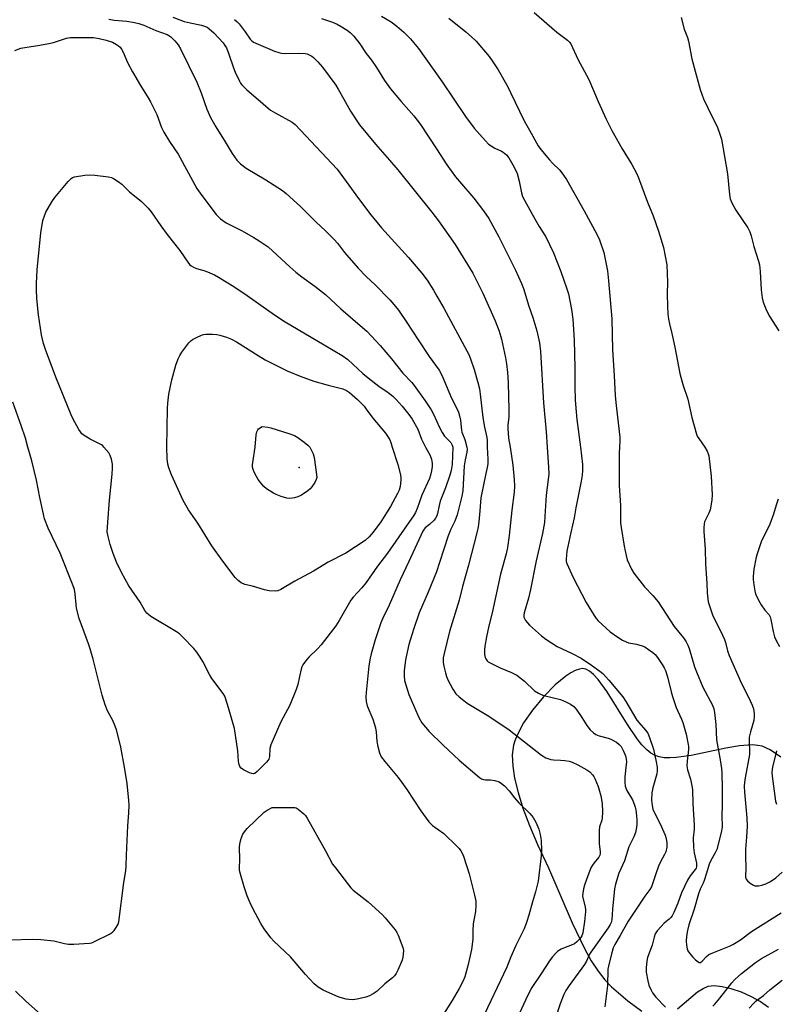
# Model space of a CAD drawing. Units: inches. Extents: x 1159771 to 1165771, y 533460 to 537461.
# Drawn here: x 1161982 to 1162270, y 536788 to 537162 of the extents above; entities that cross this region are included whole.
import ezdxf

# ---------------------------------------------------------------- set-up
doc = ezdxf.new("R2010")
doc.units = ezdxf.units.IN
doc.header["$MEASUREMENT"] = 0
for name, color, linetype in [('ELEV-Spot Elevation', 7, 'Continuous'), ('NTRL-Pasture Land', 2, 'Continuous'), ('Undefined', 1, 'Continuous')]:
    doc.layers.add(name, color=color, linetype=linetype)

msp = doc.modelspace()

# ---------------------------------------------------------------- linework, layer by layer
at = {"layer": 'ELEV-Spot Elevation'}
msp.add_point((1162088.42, 536992.27, 250.02), dxfattribs=at)
at = {"layer": 'NTRL-Pasture Land'}
for points in [[(1162271.6, 536882.03, 0), (1162267.64, 536884.81, 0), (1162264.52, 536886.24, 0), (1162262.92, 536886.58, 0), (1162260.88, 536886.74, 0), (1162255.91, 536886.41, 0), (1162250.67, 536885.51, 0), (1162237.56, 536882.73, 0), (1162231.77, 536881.9, 0), (1162229.42, 536881.79, 0), (1162227.26, 536881.87, 0), (1162225.31, 536882.19, 0), (1162223.81, 536882.7, 0), (1162222.24, 536883.59, 0), (1162220.67, 536884.88, 0), (1162218.82, 536886.81, 0), (1162216.97, 536889.11, 0), (1162213.27, 536894.5, 0), (1162205.52, 536906.91, 0), (1162202.09, 536911.65, 0), (1162200.44, 536913.46, 0), (1162198.84, 536914.8, 0), (1162197.51, 536915.5, 0), (1162196.23, 536915.74, 0), (1162195.05, 536915.58, 0), (1162193.46, 536915.02, 0), (1162191.7, 536914.1, 0), (1162189.8, 536912.85, 0), (1162185.78, 536909.53, 0), (1162181.32, 536905.02, 0), (1162177.13, 536899.95, 0), (1162173.8, 536895.12, 0), (1162171.3, 536890.47, 0), (1162170.45, 536888.31, 0), (1162169.97, 536886.64, 0), (1162169.5, 536883.01, 0), (1162169.64, 536878.71, 0), (1162170.33, 536874.09, 0), (1162171.66, 536868.6, 0), (1162173.55, 536862.65, 0), (1162176.04, 536856.1, 0), (1162179.1, 536848.93, 0), (1162183.2, 536840.07, 0), (1162192.21, 536819.06, 0), (1162196.9, 536809.34, 0), (1162199.55, 536804.66, 0), (1162202.17, 536800.68, 0), (1162204.73, 536797.4, 0), (1162207.22, 536794.83, 0), (1162213.39, 536789.39, 0), (1162218.73, 536785.48, 0)], [(1161990.04, 536784.32, 0), (1161984.43, 536789.3, 0), (1161980.5, 536793.17, 0)], [(1162232.27, 536786.43, 0), (1162239.99, 536792.84, 0), (1162242.08, 536794.19, 0), (1162243.99, 536794.98, 0), (1162246.29, 536795.22, 0), (1162249.31, 536794.94, 0), (1162252.65, 536794.15, 0), (1162256.5, 536792.81, 0), (1162260.32, 536791.1, 0), (1162263.88, 536789.14, 0), (1162266.97, 536787.05, 0)]]:
    msp.add_polyline3d(points, dxfattribs=at)
at = {"layer": 'Undefined'}
for points, elevation in [([(1161980.31, 537150.78), (1161982.55, 537151.64), (1161984.01, 537151.94), (1161989.72, 537152.78), (1161993.13, 537153.39), (1161994.9, 537153.84), (1161999.96, 537155.46), (1162001.37, 537155.68), (1162002.78, 537155.73), (1162010.16, 537155.65), (1162012.34, 537155.33), (1162015.03, 537154.65), (1162017.44, 537153.89), (1162018.98, 537153.04), (1162019.71, 537152.53), (1162020.36, 537151.95), (1162020.84, 537151.29), (1162021.51, 537150.08), (1162023.12, 537146.12), (1162024.99, 537142.58), (1162028.09, 537137.39), (1162030.97, 537132.78), (1162031.81, 537131.28), (1162034.22, 537126.36), (1162036.08, 537121.45), (1162036.99, 537119.65), (1162039.06, 537116.17), (1162042.38, 537111.27), (1162049.51, 537098.24), (1162051.39, 537095.58), (1162056.86, 537088.44), (1162058.43, 537086.77), (1162060.58, 537085.25), (1162061.85, 537084.55), (1162066.51, 537082.25), (1162071.19, 537079.68), (1162073.19, 537078.41), (1162076.56, 537076.06), (1162078.42, 537074.45), (1162084.81, 537068.54), (1162087.2, 537066.52), (1162089.42, 537064.73), (1162094.36, 537061.19), (1162098.43, 537057.97), (1162104.26, 537052.52), (1162112.56, 537045.48), (1162114.16, 537044.01), (1162119.23, 537038.58), (1162123.53, 537033.48), (1162127.9, 537028.02), (1162131.25, 537024.56), (1162132.22, 537023.4), (1162136.38, 537017.52), (1162138.67, 537014.08), (1162139.51, 537012.54), (1162141.8, 537007.44), (1162142.8, 537005.5), (1162143.74, 537004.14), (1162145.6, 537002.23), (1162146.06, 537001.67), (1162146.6, 537000.76), (1162146.84, 537000)], 244), ([(1162014.14, 537000), (1162013.72, 537000.42), (1162013.17, 537000.81), (1162008.95, 537002.97), (1162006.67, 537004.33), (1162005.76, 537005.04), (1162005.22, 537005.72), (1162004.61, 537006.71), (1162002.29, 537010.84), (1162001.62, 537012.22), (1161995.85, 537026.52), (1161991.89, 537037.13), (1161991.16, 537039.33), (1161990.45, 537042.67), (1161989.29, 537050.22), (1161988.62, 537056.41), (1161988.43, 537059.83), (1161988.43, 537062.15), (1161988.7, 537067.39), (1161990.1, 537081.37), (1161990.95, 537086.07), (1161991.49, 537087.93), (1161992.03, 537089.22), (1161994.38, 537093.21), (1161995.5, 537094.9), (1162000.49, 537100.89), (1162001.73, 537102.14), (1162002.2, 537102.42), (1162002.99, 537102.68), (1162006.93, 537103.39), (1162008.48, 537103.5), (1162010.69, 537103.38)], 246), ([(1162010.69, 537103.38), (1162015.88, 537102.77), (1162016.98, 537102.49), (1162017.76, 537102.1), (1162019.5, 537100.95), (1162020.94, 537099.89), (1162023.85, 537097.03), (1162028.46, 537093.28), (1162030.91, 537090.75), (1162032.06, 537089.41), (1162035.75, 537084.08), (1162038.17, 537080.74), (1162042.99, 537074.72), (1162046.31, 537069.95), (1162046.85, 537069.3), (1162047.28, 537068.92), (1162048.27, 537068.32), (1162049.34, 537067.85), (1162052.2, 537067.11), (1162053.55, 537066.63), (1162056.14, 537065.47), (1162057.68, 537064.61), (1162063.51, 537061.08), (1162068.69, 537057.66), (1162079.05, 537050.31), (1162083.14, 537047.55), (1162097.87, 537038.79), (1162104.82, 537034.78), (1162106.88, 537033.22), (1162112.65, 537027.97), (1162114.62, 537026.28), (1162118.68, 537023.08), (1162122.21, 537020.69), (1162124.06, 537019.27), (1162125.35, 537018.11), (1162127.65, 537015.55), (1162130.17, 537012.3), (1162131.35, 537010.63), (1162133.52, 537006.84), (1162135, 537002.94), (1162136.42, 537000)], 246), ([(1162038.01, 537000), (1162038.35, 537014.6), (1162038.46, 537016.68), (1162038.86, 537020.1), (1162040, 537025.48), (1162041.52, 537031.08), (1162042.4, 537033.52), (1162042.96, 537034.84), (1162043.74, 537036.06), (1162046.44, 537039.55), (1162047.22, 537040.4), (1162047.89, 537040.91), (1162049.41, 537041.69), (1162051.24, 537042.5), (1162052.05, 537042.74), (1162052.88, 537042.84), (1162055.45, 537042.84), (1162057.15, 537042.74), (1162058.27, 537042.51), (1162060.73, 537041.74), (1162062.61, 537041.04), (1162064.61, 537039.96), (1162072.77, 537034.73), (1162075.42, 537033.17), (1162083.85, 537028.95)], 248), ([(1162083.85, 537028.95), (1162088.76, 537026.94), (1162093.96, 537025.09), (1162099.4, 537023.53), (1162104.98, 537022.1), (1162106.45, 537021.44), (1162107.59, 537020.73), (1162110.54, 537018.11), (1162113.08, 537015.49), (1162113.95, 537014.44), (1162116.49, 537010.92), (1162121.21, 537005.32), (1162122.06, 537004.12), (1162122.85, 537002.69), (1162123.25, 537001.73), (1162123.81, 537000)], 248), ([(1161985.24, 537000), (1161984.27, 537003.32), (1161982.64, 537008.22), (1161979.48, 537017.08)], 244), ([(1162071.7, 537000), (1162072.05, 537004.58), (1162072.3, 537005.76), (1162072.63, 537006.54), (1162072.92, 537006.94), (1162074.36, 537007.82)], 250), ([(1162074.36, 537007.82), (1162076.47, 537007.58), (1162077.69, 537007.3), (1162084.47, 537005.13), (1162086.62, 537004.34), (1162087.88, 537003.61), (1162090.26, 537001.89), (1162091.7, 537000.74), (1162092.41, 537000)], 250), ([(1161978.47, 536812.58), (1161986.95, 536812.87), (1161990.14, 536812.72), (1161995.06, 536812.27), (1161999.2, 536811.26), (1162000.6, 536811.03), (1162002.69, 536811.05), (1162008.66, 536811.35), (1162009.52, 536811.55), (1162010.6, 536812), (1162016.2, 536814.79), (1162017.46, 536815.54), (1162018.06, 536816.13), (1162018.85, 536817.32), (1162019.5, 536818.6), (1162019.76, 536819.43), (1162021.67, 536834.44), (1162022.42, 536838.91), (1162022.62, 536840.81), (1162022.72, 536844.8), (1162023.22, 536856.03), (1162023.6, 536860.86), (1162023.72, 536863.79), (1162023.64, 536865.55), (1162022.95, 536872.02), (1162021.99, 536878.26), (1162020.6, 536885.83), (1162020.2, 536887.56), (1162018.88, 536892.43), (1162018.41, 536893.84), (1162017.5, 536896.05), (1162015.56, 536899.71), (1162014.57, 536902.03), (1162013.53, 536905.66), (1162010, 536919.36), (1162008.9, 536923.21), (1162008.26, 536925.12), (1162004.67, 536934.86), (1162003.76, 536938.78), (1162003.24, 536944.13), (1162002.9, 536945.86), (1162002.5, 536947.26), (1161997.47, 536959.6), (1161992.96, 536969.1), (1161991.59, 536972.74), (1161991.15, 536974.45), (1161989.78, 536980.74), (1161988.47, 536987.39), (1161986.72, 536994.68), (1161985.24, 537000)], 244), ([(1162136.42, 537000), (1162138.18, 536996.98), (1162138.74, 536995.4), (1162138.93, 536994.58), (1162139.01, 536993.74), (1162138.95, 536992.6), (1162138.74, 536991), (1162138.42, 536989.34), (1162138, 536987.98), (1162135.02, 536981.65), (1162133.29, 536976.61), (1162132.66, 536975.07), (1162131.86, 536973.78), (1162129.46, 536970.47), (1162121.97, 536959.61), (1162118.25, 536954.67), (1162113.92, 536948.47), (1162112.31, 536946.42), (1162108.99, 536942.86), (1162108.11, 536941.77), (1162103.69, 536934), (1162102.39, 536932.04), (1162096.78, 536924.77), (1162095.36, 536923.26), (1162092.13, 536920.12), (1162090.81, 536918.56), (1162089.78, 536917.16), (1162089.39, 536916.41), (1162089.12, 536915.6), (1162088.48, 536912.81), (1162087.94, 536909.74), (1162087.27, 536907.81), (1162084.8, 536901.86), (1162081.47, 536895.48), (1162077.57, 536886.78), (1162077.27, 536885.41), (1162077.07, 536882.35), (1162076.81, 536881.27), (1162076.53, 536880.8), (1162075.98, 536880.14), (1162072.41, 536876.6), (1162071.54, 536875.92), (1162071.08, 536875.74), (1162070.85, 536875.73), (1162070.35, 536875.83), (1162069.57, 536876.13), (1162067.23, 536877.32), (1162066.31, 536877.95), (1162065.86, 536878.58), (1162065.59, 536879.32), (1162065.37, 536880.4), (1162065.05, 536884.43), (1162063.84, 536893.01), (1162061.59, 536900.9), (1162060.44, 536904.53), (1162060.09, 536905.33), (1162059.48, 536906.32), (1162055.24, 536912.02), (1162054.26, 536913.45), (1162051.75, 536918.42), (1162050.72, 536920.14), (1162049.42, 536922.05), (1162048.32, 536923.41), (1162044.18, 536927.72), (1162042.88, 536928.94), (1162041.72, 536929.73), (1162032.01, 536935.61), (1162031.05, 536936.27), (1162030.44, 536936.84), (1162029.68, 536937.89), (1162027.89, 536940.97), (1162023.67, 536947.19), (1162020.85, 536952.31), (1162018.97, 536956.24), (1162017.63, 536959.5), (1162016.49, 536962.89), (1162015.69, 536966.01), (1162015.43, 536967.81), (1162015.58, 536971.39), (1162016.2, 536979.82), (1162017.27, 536989.66), (1162017.4, 536992.01), (1162017.36, 536993.47), (1162016.98, 536995.43), (1162016.55, 536996.78), (1162015.95, 536997.75), (1162014.14, 537000)], 246), ([(1162123.81, 537000), (1162125.99, 536993.36), (1162126.93, 536989.45), (1162127.09, 536988.32), (1162127.1, 536987.5), (1162127, 536986.12), (1162126.83, 536985.04), (1162126.39, 536983.63), (1162125.81, 536982.27), (1162123.17, 536977.42), (1162119.45, 536971.57), (1162116.54, 536967.62), (1162115.05, 536965.88), (1162113.55, 536964.46), (1162106.21, 536959.64), (1162099.48, 536956.2), (1162093.8, 536952.82), (1162086.76, 536948.99), (1162081.38, 536945.8), (1162080.34, 536945.33), (1162079.25, 536945.19), (1162076.96, 536945.38), (1162075.24, 536945.67), (1162070.66, 536947.03), (1162067.79, 536947.78), (1162066.32, 536948.39), (1162065.23, 536949.22), (1162064.04, 536950.44), (1162059.32, 536956.58), (1162055.19, 536962.48), (1162049.87, 536971.05), (1162046.36, 536976.06), (1162044.23, 536979.67), (1162039.81, 536989.48), (1162038.81, 536992.14), (1162038.51, 536993.49), (1162038.19, 536995.69), (1162038.01, 537000)], 248), ([(1162092.41, 537000), (1162093.69, 536997.34), (1162094.13, 536995.95), (1162095.06, 536989.54), (1162095.09, 536988.4), (1162094.87, 536987.59), (1162094.32, 536986.56), (1162093.18, 536984.82), (1162092.62, 536984.14), (1162091.72, 536983.39), (1162089.25, 536981.73), (1162087.96, 536981.02), (1162086.58, 536980.64), (1162084.88, 536980.44), (1162083.76, 536980.58), (1162081.55, 536981.24), (1162079.64, 536981.9), (1162078.64, 536982.43), (1162076.02, 536984.13), (1162074.91, 536985), (1162074.17, 536985.83), (1162072.84, 536987.65), (1162072.15, 536988.78), (1162071.34, 536990.39), (1162070.89, 536991.48), (1162070.69, 536992.32), (1162070.67, 536993.18), (1162070.75, 536994.07), (1162071.7, 537000)], 250), ([(1162146.84, 537000), (1162146.58, 536993.35), (1162146.24, 536991.02), (1162145.76, 536989.33), (1162144.13, 536984.51), (1162142.05, 536979.41), (1162141.62, 536977.78), (1162141.06, 536974.66), (1162140.81, 536973.86), (1162140.28, 536972.91), (1162139.73, 536972.24), (1162138.05, 536970.6), (1162136.35, 536969.25), (1162135.91, 536968.73), (1162135.5, 536968.06), (1162130.18, 536956.43), (1162126.77, 536949.53), (1162122.64, 536939.88), (1162120.23, 536934.9), (1162119.53, 536933.12), (1162117.38, 536926.69), (1162115.82, 536921.41), (1162115.41, 536919.73), (1162114.97, 536916.83), (1162113.88, 536906.71), (1162113.77, 536904.92), (1162113.95, 536903.25), (1162114.31, 536901.61), (1162116.43, 536896.57), (1162117.4, 536893.25), (1162117.75, 536891.56), (1162117.99, 536888.12), (1162118.23, 536886.66), (1162118.95, 536883.77), (1162119.64, 536882.27), (1162120.99, 536880.44), (1162126.08, 536874.33), (1162127.49, 536872.51), (1162129.43, 536869.74), (1162134.69, 536861.66), (1162137.73, 536857.46), (1162138.31, 536856.84), (1162139.15, 536856.14), (1162143.38, 536853), (1162148.45, 536848.19), (1162149.26, 536847.35), (1162149.93, 536846.47), (1162150.48, 536845.53), (1162150.93, 536844.45), (1162153.02, 536837.69), (1162155.06, 536829.63), (1162155.56, 536827.31), (1162155.65, 536825.65), (1162155.54, 536823.44), (1162154.81, 536820.13), (1162154.6, 536818.69), (1162154.44, 536816.03), (1162154.45, 536812.88), (1162154.01, 536809.01), (1162152.69, 536803.29), (1162151.37, 536798.57), (1162150.76, 536797.05), (1162149.31, 536794.19), (1162146.63, 536789.56), (1162139.99, 536779.14)], 244), ([(1162152.25, 537000), (1162152.27, 536999.13), (1162152.18, 536998.03), (1162151.51, 536995.16), (1162151.16, 536992.81), (1162150.67, 536983.31), (1162150.26, 536981.29), (1162148.46, 536974.17), (1162147.6, 536971.76), (1162146.16, 536968.79), (1162145.05, 536966.17), (1162141.82, 536956.08), (1162140.62, 536952.59), (1162137.49, 536944.79), (1162134.09, 536937.01), (1162131.89, 536930.56), (1162130.19, 536924.89), (1162128.91, 536919.1), (1162128.36, 536914.94), (1162128.36, 536912.95), (1162128.49, 536911.26), (1162128.93, 536909.55), (1162130.12, 536905.89), (1162132.3, 536901.02), (1162133.93, 536897.14), (1162135.11, 536895.09), (1162137.9, 536891.86), (1162143.12, 536886.74), (1162149.28, 536880.98), (1162157.04, 536874.29), (1162157.77, 536873.86), (1162158.55, 536873.59), (1162159.35, 536873.5), (1162161.21, 536873.52), (1162162.87, 536873.21), (1162164.48, 536872.69), (1162165.44, 536872.13), (1162166.49, 536871.16), (1162168.28, 536869.27), (1162170.32, 536866.65), (1162172.01, 536864.69), (1162176.17, 536860.66), (1162177.48, 536859.09), (1162178.43, 536857.31), (1162179.55, 536854.65), (1162180.06, 536852.71), (1162180.41, 536850.37), (1162180.55, 536846.57), (1162180.49, 536844.53), (1162179.29, 536834.89), (1162178.33, 536830.85), (1162177.17, 536827.09), (1162175.76, 536822.01), (1162174.86, 536819.27), (1162173.96, 536816.84), (1162170.8, 536810.53), (1162168.94, 536806.15), (1162167.47, 536802.19), (1162157.65, 536781.78)], 242), ([(1162159.94, 537000), (1162160.24, 536995.37), (1162160.21, 536993.6), (1162159.97, 536992.27), (1162159.37, 536989.96), (1162157.58, 536980.65), (1162157.1, 536975.76), (1162156.79, 536971.56), (1162156.51, 536969.6), (1162156.14, 536967.9), (1162152.85, 536955.06), (1162150.6, 536947.02), (1162149.25, 536941.76), (1162145.6, 536929.91), (1162143.55, 536921.49), (1162143.25, 536919.82), (1162143.19, 536918.11), (1162143.4, 536916.7), (1162144.05, 536914.09), (1162144.49, 536912.73), (1162145.11, 536911.19), (1162146.81, 536907.89), (1162147.99, 536906.22), (1162149.23, 536905.03), (1162151.01, 536903.58), (1162152.36, 536902.61), (1162160.5, 536897.64), (1162168.26, 536892.44), (1162180.57, 536882.84), (1162182.29, 536881.88), (1162184.1, 536881.2), (1162185.21, 536881.06), (1162187.77, 536880.96), (1162189.46, 536880.8), (1162191.14, 536880.54), (1162192.2, 536880.24), (1162194.43, 536879.2), (1162197.84, 536877.33), (1162198.97, 536876.46), (1162200, 536875.4), (1162200.5, 536874.69), (1162200.91, 536873.93), (1162202.1, 536870.98), (1162203.18, 536867.41), (1162203.7, 536864.51), (1162203.75, 536861.26), (1162203.65, 536858.92), (1162203.49, 536858.11), (1162202.72, 536855.55), (1162202.54, 536854.18), (1162202.59, 536849.24), (1162202.89, 536846.13), (1162202.9, 536845.31), (1162202.8, 536844.79), (1162202.45, 536844.06), (1162200.6, 536841.91), (1162199.97, 536841), (1162199.42, 536840.02), (1162197.69, 536835.63), (1162196.92, 536833.39), (1162196.55, 536832.01), (1162196.27, 536830.36), (1162196.25, 536829.26), (1162197.18, 536825.06), (1162197.3, 536824.22), (1162197.32, 536823.35), (1162197.01, 536819.55), (1162196.38, 536815.34), (1162196, 536814.14), (1162195.59, 536813.49), (1162195.04, 536812.85), (1162194.01, 536811.86), (1162193.12, 536811.17), (1162191.69, 536810.44), (1162189.58, 536809.76), (1162188.05, 536809.08), (1162186.87, 536808.38), (1162186.01, 536807.58), (1162184.83, 536806.23), (1162183.95, 536805.04), (1162180.3, 536799.64), (1162176.96, 536794.46), (1162175.29, 536791.34), (1162172.26, 536784.82)], 240), ([(1162168.62, 537000), (1162169.66, 536993.15), (1162170.19, 536987.65), (1162170.33, 536985.17), (1162170.19, 536982.89), (1162169.31, 536975.97), (1162168.25, 536966.4), (1162167.64, 536961.75), (1162167.21, 536959.39), (1162165.03, 536951.61), (1162161.83, 536936.93), (1162160.56, 536931.98), (1162159.66, 536927.88), (1162159.04, 536924.24), (1162158.87, 536922.83), (1162158.94, 536921.06), (1162159.15, 536919.93), (1162159.37, 536919.42), (1162159.87, 536918.75), (1162160.31, 536918.38), (1162161.06, 536917.92), (1162164.83, 536916.07), (1162169.21, 536914.3), (1162170.5, 536913.7), (1162171.23, 536913.27), (1162174.12, 536910.92), (1162177.99, 536907.33), (1162179.41, 536906.37), (1162180.44, 536905.88), (1162181.54, 536905.53), (1162187.79, 536904), (1162190.17, 536903.04), (1162191.68, 536902.26), (1162192.84, 536901.34), (1162193.82, 536900.27), (1162195.92, 536897.21), (1162197.84, 536894.06), (1162199.13, 536892.52), (1162200.34, 536891.33), (1162201.28, 536890.73), (1162202.57, 536890.18), (1162205.91, 536889.3), (1162207, 536888.9), (1162209.11, 536887.83), (1162210.19, 536886.96), (1162210.86, 536886.12), (1162211.77, 536884.36), (1162212.53, 536882.53), (1162212.78, 536881.41), (1162212.88, 536880.24), (1162212.84, 536879.34), (1162212.24, 536874.61), (1162212.27, 536872.55), (1162212.45, 536871.11), (1162213.1, 536869.45), (1162215.17, 536865.8), (1162215.86, 536864.27), (1162216.22, 536863.13), (1162216.45, 536862.02), (1162216.78, 536859.82), (1162216.92, 536858.21), (1162216.91, 536856.76), (1162216.78, 536855.29), (1162216.31, 536853.41), (1162215.69, 536851.84), (1162213.78, 536848.02), (1162212.14, 536842.7), (1162210.01, 536838.04), (1162208.72, 536833.83), (1162208.4, 536832.04), (1162207.62, 536824.32), (1162207.38, 536820.25), (1162207.12, 536819.18), (1162206.74, 536818.41), (1162205.92, 536817.16), (1162199.32, 536807.93), (1162198.89, 536807.19), (1162197.67, 536804.5), (1162196.99, 536803.23), (1162191.1, 536795.26), (1162189.89, 536793.37), (1162189.14, 536791.83), (1162187.7, 536788.36), (1162185.9, 536782.84)], 238), ([(1162182.75, 537000), (1162183.32, 536992.37), (1162183.36, 536989.62), (1162182.42, 536981.69), (1162181.91, 536973.62), (1162181.68, 536971.36), (1162180.97, 536967.12), (1162178.54, 536956.77), (1162176.45, 536945.85), (1162175.66, 536942.47), (1162174.03, 536936.92), (1162173.87, 536936.1), (1162173.9, 536935.3), (1162174.09, 536934.81), (1162174.54, 536934.1), (1162176.03, 536932.32), (1162180.65, 536928.2), (1162182.24, 536926.92), (1162186.55, 536924.12), (1162192.3, 536921.51), (1162195.73, 536919.78), (1162199.63, 536917.1), (1162202.8, 536914.8), (1162203.87, 536913.9), (1162206.25, 536911.42), (1162211.58, 536905.05), (1162212.71, 536903.3), (1162216.87, 536896.19), (1162217.58, 536895.26), (1162220.1, 536892.33), (1162221, 536891.15), (1162221.74, 536889.57), (1162223.25, 536885.1), (1162224.27, 536880.3), (1162224.55, 536878.29), (1162224.56, 536876.81), (1162224.42, 536875.79), (1162222.97, 536870.44), (1162222.56, 536868.56), (1162222.49, 536865.71), (1162222.64, 536863.71), (1162223.01, 536862.28), (1162223.52, 536860.89), (1162225.69, 536856.71), (1162227.64, 536852.48), (1162228.05, 536851.15), (1162228.33, 536849.53), (1162228.3, 536847.86), (1162227.87, 536846.15), (1162227.42, 536845.08), (1162225.91, 536842.27), (1162225.16, 536840.69), (1162224.09, 536837.69), (1162222.85, 536833.87), (1162222.43, 536832.82), (1162221.81, 536831.79), (1162219.87, 536829.26), (1162213.61, 536819.76), (1162210.5, 536814.3), (1162208.43, 536810.84), (1162207.89, 536809.63), (1162207.32, 536807.7), (1162206.3, 536803.8), (1162205.88, 536801.45), (1162205.66, 536795.26), (1162204.71, 536787.22)], 236), ([(1162195.47, 537000), (1162196.17, 536993.4), (1162196.18, 536991.06), (1162196.07, 536989.32), (1162195.7, 536987.03), (1162193.69, 536976.87), (1162193.08, 536973.12), (1162191.72, 536967.5), (1162190.27, 536960.44), (1162189.95, 536957.3), (1162190, 536956.47), (1162190.23, 536955.65), (1162192.68, 536950.34), (1162197.59, 536940.91), (1162200.65, 536935.9), (1162201.44, 536934.76), (1162202.15, 536933.93), (1162206.76, 536929.77), (1162209.68, 536927.72), (1162211.45, 536926.62), (1162212.77, 536925.94), (1162213.72, 536925.61), (1162216.74, 536925.04), (1162218.85, 536924.43), (1162219.87, 536923.99), (1162221.34, 536923.06), (1162223, 536921.88), (1162223.85, 536921.1), (1162224.73, 536919.96), (1162226.53, 536917.32), (1162227.31, 536916.1), (1162227.78, 536915.07), (1162228.5, 536912.59), (1162229.88, 536906.91), (1162230.4, 536905.2), (1162231.88, 536900.96), (1162233.84, 536896.47), (1162234.31, 536895.2), (1162235.57, 536890.79), (1162236.43, 536886.94), (1162236.52, 536886.11), (1162236.5, 536885), (1162235.95, 536880.52), (1162235.89, 536878.83), (1162236.13, 536877.23), (1162237.23, 536873.7), (1162237.8, 536871.21), (1162238.02, 536869.81), (1162238.19, 536864.36), (1162238.72, 536856.35), (1162238.66, 536854.7), (1162238.31, 536851.43), (1162238.38, 536847.73), (1162238.61, 536845.75), (1162239.55, 536841.78), (1162239.61, 536840.95), (1162239.55, 536840.42), (1162239.37, 536839.89), (1162239.1, 536839.4), (1162237.1, 536837), (1162236.08, 536835.34), (1162233.87, 536830.56), (1162232.42, 536826.61), (1162230.91, 536823.09), (1162230.25, 536821.78), (1162229.77, 536821.1), (1162229.21, 536820.5), (1162227.27, 536818.95), (1162226.07, 536817.74), (1162224.58, 536816.02), (1162223.87, 536814.86), (1162223.4, 536813.62), (1162222.71, 536810.55), (1162220.95, 536805.96), (1162220.66, 536804.52), (1162220.36, 536802.17), (1162220.39, 536800.36), (1162221, 536797), (1162221.49, 536795.35), (1162222.28, 536793.47), (1162222.87, 536792.47), (1162224.15, 536790.84), (1162227.74, 536787)], 234), ([(1162210.33, 537000), (1162210.19, 536997.59), (1162210.08, 536992.78), (1162210.12, 536985.34), (1162210.65, 536977.82), (1162210.71, 536971.19), (1162210.92, 536969.42), (1162212.06, 536962.33), (1162212.77, 536958.69), (1162213.24, 536957.05), (1162214.78, 536953.55), (1162215.68, 536952.06), (1162219.82, 536946.83), (1162223.01, 536943.57), (1162225.04, 536941.1), (1162231.12, 536931.77), (1162234.58, 536927.46), (1162235.58, 536925.98), (1162236.24, 536924.72), (1162236.76, 536923.39), (1162238.84, 536916.47), (1162239.51, 536914.56), (1162242.03, 536908.69), (1162245.66, 536901.84), (1162246.12, 536900.51), (1162246.39, 536899.09), (1162246.86, 536894.53), (1162247.15, 536888.73), (1162248.51, 536881.02), (1162249.02, 536877.8), (1162249.2, 536876.09), (1162249.38, 536870.23), (1162249.34, 536863.68), (1162249.2, 536860.01), (1162249.27, 536855.42), (1162248.92, 536853.41), (1162247.29, 536847.04), (1162246.7, 536845.74), (1162244.96, 536842.86), (1162244.35, 536841.41), (1162243.42, 536838), (1162242.53, 536835.18), (1162242.12, 536834.17), (1162240.95, 536831.95), (1162240.27, 536830.09), (1162238.64, 536824.25), (1162236.69, 536818.35), (1162236.1, 536816.2), (1162235.78, 536814.06), (1162235.66, 536812.07), (1162235.74, 536810.65), (1162235.99, 536809.27), (1162236.28, 536808.5), (1162236.87, 536807.58), (1162238.17, 536806.03), (1162239.17, 536805.01), (1162240.22, 536804.22), (1162240.63, 536804.05), (1162241.03, 536804.08), (1162241.77, 536804.59), (1162243.41, 536806.35), (1162244.27, 536807), (1162245.82, 536807.73), (1162252.16, 536810.27), (1162253.43, 536810.87), (1162256.26, 536812.7), (1162260.52, 536815.76), (1162271.8, 536822.93)], 232), ([(1162242.67, 537000), (1162243.67, 536998.4), (1162244.03, 536997.45), (1162244.2, 536996.61), (1162245.15, 536988.85), (1162245.55, 536981.87), (1162245.42, 536979.85), (1162244.79, 536976.12), (1162244.3, 536974.79), (1162242.66, 536971.54), (1162242.44, 536970.74), (1162242.3, 536969.32), (1162242.34, 536967.86), (1162242.85, 536961.12), (1162243.03, 536955.59), (1162243.53, 536948.08), (1162243.65, 536944.55), (1162244.04, 536941.18), (1162244.6, 536939.2), (1162245.71, 536936.14), (1162249.43, 536928.52), (1162250.21, 536926.77), (1162250.55, 536925.74), (1162251.34, 536922.56), (1162251.97, 536920.75), (1162256.69, 536910.03), (1162259.45, 536904.61), (1162260.75, 536901.81), (1162261.23, 536900.48), (1162261.54, 536898.72), (1162261.56, 536897.59), (1162261.34, 536895.98), (1162260.04, 536891.68), (1162259.62, 536889.66), (1162259.55, 536888.22), (1162259.73, 536884.18), (1162259.7, 536883.08), (1162258.03, 536874.22), (1162257.78, 536872.51), (1162257.71, 536871.09), (1162257.8, 536868.78), (1162258.71, 536859.08), (1162258.83, 536855.85), (1162258.64, 536851.61), (1162258.16, 536847.16), (1162258.19, 536844.26), (1162258.38, 536840.16), (1162258.25, 536836.44), (1162258.42, 536835.66), (1162258.9, 536835.04), (1162260.03, 536834.15), (1162261.28, 536833.4), (1162261.8, 536833.22), (1162262.35, 536833.17), (1162263.21, 536833.23), (1162264.37, 536833.44), (1162265.99, 536833.98), (1162267.75, 536834.83), (1162269.77, 536836.26), (1162272.21, 536838.41)], 230), ([(1162270.58, 536980.21), (1162269.81, 536977.94), (1162268.83, 536974.45), (1162267.45, 536970.65), (1162264.22, 536963.89), (1162262.72, 536959.81), (1162262.3, 536958.11), (1162261.41, 536953.5), (1162261.11, 536950.75), (1162261.14, 536949.63), (1162261.4, 536947.62), (1162261.76, 536945.33), (1162262.05, 536944.22), (1162263.13, 536941.83), (1162264.12, 536940.05), (1162265.59, 536937.91), (1162267.15, 536936.15), (1162267.59, 536935.46), (1162267.9, 536934.41), (1162268.75, 536929.84), (1162269.24, 536927.82), (1162269.7, 536926.75), (1162271.17, 536924.21)], 228), ([(1162270.01, 536884.44), (1162268.49, 536878.26), (1162268.33, 536877.41), (1162268.24, 536876.27), (1162268.34, 536874.82), (1162269.61, 536865.3), (1162269.96, 536864.25)], 228), ([(1162245.74, 536787.38), (1162246.56, 536788.23), (1162248.45, 536790.44), (1162252.99, 536796.27), (1162254.19, 536797.58), (1162256.67, 536799.84), (1162262.02, 536804.03), (1162264.3, 536805.54), (1162270.8, 536809.13)], 234), ([(1162259.59, 536786.6), (1162261.38, 536788.61), (1162262.26, 536789.4), (1162265.07, 536791.51), (1162267.48, 536793.57), (1162272.14, 536797.35)], 236)]:
    msp.add_lwpolyline(points, dxfattribs=dict(at, elevation=elevation))
at = {"layer": 'Undefined', "elevation": 246}
msp.add_lwpolyline([(1162108.68, 536789.85), (1162107.34, 536789.93), (1162106.24, 536790.12), (1162103.99, 536790.74), (1162102.34, 536791.32), (1162097.56, 536793.48), (1162095.67, 536794.66), (1162094.12, 536795.85), (1162090.84, 536799.5), (1162085.17, 536806.17), (1162078.79, 536812.11), (1162077.57, 536813.46), (1162075.13, 536816.82), (1162073.84, 536818.84), (1162070.8, 536824.57), (1162069.65, 536826.94), (1162068.67, 536829.36), (1162067.49, 536832.82), (1162066.08, 536837.6), (1162065.74, 536839.02), (1162065.66, 536839.99), (1162065.81, 536843.1), (1162065.77, 536848.05), (1162065.91, 536849.76), (1162066.32, 536851.15), (1162066.97, 536852.76), (1162067.58, 536853.69), (1162068.67, 536854.95), (1162075.15, 536861.12), (1162076.19, 536861.88), (1162078.08, 536862.92), (1162085.37, 536862.97), (1162086.79, 536862.89), (1162087.32, 536862.76), (1162088.05, 536862.36), (1162090.22, 536860.49), (1162090.8, 536859.85), (1162091.42, 536858.88), (1162098.46, 536846.5), (1162101.15, 536841.4), (1162102.2, 536839.95), (1162107.17, 536833.56), (1162108.12, 536832.4), (1162108.96, 536831.56), (1162114.71, 536827.04), (1162120.16, 536822.09), (1162121.15, 536821), (1162124.93, 536816.44), (1162125.6, 536815.48), (1162126.11, 536814.42), (1162127.87, 536809.69), (1162128.05, 536808.56), (1162128.02, 536807.14), (1162127.89, 536806.01), (1162127.58, 536804.9), (1162125.98, 536801.09), (1162125.3, 536799.8), (1162124.64, 536798.98), (1162123.89, 536798.24), (1162121.05, 536795.88), (1162118.02, 536793.14), (1162116.61, 536792.15), (1162115.12, 536791.34), (1162113.73, 536790.85), (1162110.53, 536790.04)], close=True, dxfattribs=at)
at = {"layer": 'Undefined'}
for points in [[(1162040.34, 537163.38, 240), (1162044.7, 537161.8, 240), (1162046.97, 537161.21, 240), (1162051.26, 537160.32, 240), (1162052.35, 537160, 240), (1162053.35, 537159.55, 240), (1162054.06, 537159.14, 240), (1162055.96, 537157.5, 240), (1162059.49, 537153.62, 240), (1162060.18, 537152.69, 240), (1162060.77, 537151.71, 240), (1162061.7, 537149.41, 240), (1162063.44, 537144.12, 240), (1162064.03, 537142.53, 240), (1162065.68, 537139.11, 240), (1162066.11, 537138.35, 240), (1162066.62, 537137.66, 240), (1162068.46, 537135.82, 240), (1162071.97, 537132.9, 240), (1162077.5, 537128.07, 240), (1162079.26, 537126.98, 240), (1162085.76, 537123.48, 240), (1162086.88, 537122.55, 240), (1162088.96, 537120.46, 240), (1162102.83, 537105.64, 240), (1162106.33, 537100.94, 240), (1162110.98, 537094.45, 240), (1162115.68, 537088.22, 240), (1162119.75, 537083.36, 240), (1162129.98, 537072.03, 240), (1162135.05, 537066.15, 240), (1162137.07, 537063.41, 240), (1162139.47, 537059.66, 240), (1162140.81, 537057.38, 240), (1162143.41, 537052.76, 240), (1162152.23, 537036.55, 240), (1162152.96, 537035.11, 240), (1162153.6, 537033.53, 240), (1162155.02, 537029.45, 240), (1162156.39, 537024.54, 240), (1162156.95, 537022.13, 240), (1162157.27, 537020.11, 240), (1162158.33, 537011.22, 240), (1162158.92, 537007.57, 240), (1162159.76, 537003.66, 240), (1162159.88, 537002.49, 240), (1162159.94, 537000, 240)], [(1162096.88, 537162.86, 236), (1162101.06, 537161.52, 236), (1162102.85, 537160.73, 236), (1162104.39, 537159.9, 236), (1162106.66, 537158.5, 236), (1162107.81, 537157.6, 236), (1162109.23, 537156.17, 236), (1162111.51, 537153.29, 236), (1162113.92, 537149.56, 236), (1162115.88, 537147.08, 236), (1162117.84, 537144.3, 236), (1162120.84, 537139.37, 236), (1162123.15, 537136.11, 236), (1162127.23, 537131.35, 236), (1162132.03, 537125.91, 236), (1162134.53, 537122.61, 236), (1162140.66, 537113.39, 236), (1162144.6, 537107.22, 236), (1162147.9, 537102.71, 236), (1162149.34, 537100.88, 236), (1162154.83, 537094.66, 236), (1162158.58, 537089.84, 236), (1162160.53, 537086.85, 236), (1162164.32, 537079.86, 236), (1162168.45, 537071.73, 236), (1162170.65, 537067.23, 236), (1162172.99, 537062.16, 236), (1162173.73, 537060.25, 236), (1162175.78, 537053.6, 236), (1162177.35, 537049.29, 236), (1162178.82, 537044.16, 236), (1162179.8, 537039.62, 236), (1162180.22, 537036.29, 236), (1162181.38, 537016.75, 236), (1162182.33, 537005.76, 236), (1162182.75, 537000, 236)], [(1162119.73, 537163.81, 234), (1162123.41, 537161.63, 234), (1162125.61, 537160.03, 234), (1162128.18, 537157.72, 234), (1162130.78, 537155.14, 234), (1162131.94, 537153.83, 234), (1162133.79, 537151.52, 234), (1162142.77, 537138.84, 234), (1162151.74, 537125.65, 234), (1162155.04, 537121.25, 234), (1162159.27, 537116.42, 234), (1162160.49, 537115.18, 234), (1162161.41, 537114.51, 234), (1162162.86, 537113.63, 234), (1162165.34, 537112.5, 234), (1162166.05, 537112.1, 234), (1162167.32, 537111.02, 234), (1162168.2, 537109.91, 234), (1162170.26, 537106.44, 234), (1162171.28, 537104.04, 234), (1162172.1, 537101.05, 234), (1162172.93, 537096.57, 234), (1162173.37, 537095.22, 234), (1162177.01, 537088.48, 234), (1162179.77, 537083.77, 234), (1162182.23, 537079.92, 234), (1162183.69, 537077.04, 234), (1162185.11, 537073.78, 234), (1162187.92, 537066.71, 234), (1162190.27, 537060.15, 234), (1162190.89, 537058.21, 234), (1162192.07, 537052.33, 234), (1162192.47, 537048.57, 234), (1162193.05, 537040.67, 234), (1162193.24, 537030.05, 234), (1162193.23, 537022.95, 234), (1162193.37, 537017.99, 234), (1162193.62, 537014.71, 234), (1162194.1, 537010.41, 234), (1162195.47, 537000, 234)], [(1162145.34, 537162.98, 232), (1162151.8, 537157.83, 232), (1162154.03, 537155.92, 232), (1162155.69, 537154.25, 232), (1162160.72, 537148.41, 232), (1162161.88, 537146.78, 232), (1162164.06, 537143.45, 232), (1162167.78, 537136.87, 232), (1162168.86, 537134.77, 232), (1162174.05, 537123.97, 232), (1162175.97, 537120.4, 232), (1162179.33, 537114.52, 232), (1162180.35, 537113.07, 232), (1162183.61, 537109.23, 232), (1162184.81, 537107.91, 232), (1162187.57, 537105.19, 232), (1162189, 537103.37, 232), (1162190.08, 537101.64, 232), (1162196.86, 537089.79, 232), (1162201.64, 537080.92, 232), (1162202.64, 537078.78, 232), (1162204.28, 537073.91, 232), (1162205.72, 537066.92, 232), (1162206.14, 537063.14, 232), (1162207.34, 537048.68, 232), (1162207.65, 537036.98, 232), (1162208.27, 537027.15, 232), (1162208.65, 537019.44, 232), (1162208.98, 537015.81, 232), (1162210.4, 537003.74, 232), (1162210.45, 537002.16, 232), (1162210.33, 537000, 232)], [(1162177.81, 537165.18, 230), (1162186.4, 537157.66, 230), (1162190.53, 537154.72, 230), (1162191.25, 537153.96, 230), (1162191.7, 537153.24, 230), (1162194.46, 537147.5, 230), (1162198.59, 537139.68, 230), (1162202.18, 537131.32, 230), (1162205.25, 537124.66, 230), (1162207.4, 537120.33, 230), (1162211.27, 537113.3, 230), (1162214.99, 537107.34, 230), (1162216.87, 537103.9, 230), (1162217.53, 537102.3, 230), (1162220.93, 537093.02, 230), (1162223.1, 537087.87, 230), (1162225.15, 537082.01, 230), (1162226.96, 537075.81, 230), (1162228.22, 537069.23, 230), (1162228.47, 537062.67, 230), (1162228.43, 537058.25, 230), (1162228.54, 537053.47, 230), (1162228.71, 537050.66, 230), (1162228.97, 537048.62, 230), (1162229.28, 537046.87, 230), (1162230.2, 537043.15, 230), (1162231.35, 537037.96, 230), (1162233.28, 537027.9, 230), (1162234.35, 537023.82, 230), (1162236.22, 537018.15, 230), (1162237.81, 537011.19, 230), (1162239.55, 537004.9, 230), (1162239.87, 537004.11, 230), (1162240.4, 537003.19, 230), (1162242.67, 537000, 230)], [(1162233.7, 537163.31, 228), (1162234.9, 537158.87, 228), (1162236.08, 537155.69, 228), (1162236.51, 537154.31, 228), (1162237.78, 537147.62, 228), (1162238.99, 537142.84, 228), (1162240.96, 537135.96, 228), (1162242.23, 537132.4, 228), (1162243.7, 537129.14, 228), (1162247.51, 537121.41, 228), (1162248.33, 537119.26, 228), (1162249.02, 537117.07, 228), (1162251.32, 537103.86, 228), (1162252.09, 537096.05, 228), (1162252.38, 537094.36, 228), (1162253.06, 537092.78, 228), (1162254.57, 537089.99, 228), (1162259.05, 537083.35, 228), (1162259.85, 537081.82, 228), (1162260.36, 537080.26, 228), (1162261.41, 537076.24, 228), (1162263.11, 537070.68, 228), (1162263.47, 537069.28, 228), (1162263.81, 537066.74, 228), (1162264.19, 537059.8, 228), (1162264.56, 537056.66, 228), (1162264.92, 537055.02, 228), (1162265.88, 537052.58, 228), (1162267.14, 537049.93, 228), (1162270.84, 537044.22, 228)], [(1162016.01, 537162.59, 242), (1162017.99, 537162.32, 242), (1162022.88, 537161.87, 242), (1162025.76, 537161.36, 242), (1162027.47, 537160.97, 242), (1162029.26, 537160.31, 242), (1162033.85, 537158.29, 242), (1162038.23, 537156.86, 242), (1162038.89, 537156.49, 242), (1162039.55, 537155.99, 242), (1162041.16, 537154.46, 242), (1162042.33, 537152.88, 242), (1162043.21, 537151.41, 242), (1162049.45, 537138.68, 242), (1162051.13, 537134.59, 242), (1162053.33, 537128.39, 242), (1162054.7, 537125.27, 242), (1162056.75, 537121.68, 242), (1162060.29, 537116.07, 242), (1162062.91, 537111.63, 242), (1162064.71, 537109.1, 242), (1162066.15, 537107.66, 242), (1162068.25, 537106, 242), (1162075.68, 537101.62, 242), (1162082.12, 537097.53, 242), (1162083.48, 537096.41, 242), (1162088.94, 537091.43, 242), (1162094.85, 537085.48, 242), (1162098.43, 537082.12, 242), (1162101.76, 537078.84, 242), (1162102.96, 537077.44, 242), (1162105.67, 537073.97, 242), (1162110.84, 537067.96, 242), (1162113.95, 537064.83, 242), (1162117.31, 537061.61, 242), (1162122.93, 537055.94, 242), (1162124.45, 537054.22, 242), (1162126.2, 537051.97, 242), (1162129.39, 537047.33, 242), (1162133.68, 537040.71, 242), (1162137.89, 537034.42, 242), (1162141.62, 537029.15, 242), (1162142.65, 537027.37, 242), (1162146.34, 537018.53, 242), (1162148.27, 537014.93, 242), (1162148.96, 537013.26, 242), (1162149.41, 537011.83, 242), (1162149.77, 537010.18, 242), (1162149.97, 537008.78, 242), (1162150.17, 537006.44, 242), (1162150.33, 537005.58, 242), (1162151.37, 537002.84, 242), (1162152.25, 537000, 242)], [(1162063.77, 537162.53, 238), (1162064.81, 537161.65, 238), (1162065.57, 537160.85, 238), (1162067.83, 537157.88, 238), (1162069.81, 537155, 238), (1162070.37, 537154.43, 238), (1162071.06, 537153.97, 238), (1162079.09, 537150.49, 238), (1162080.68, 537149.94, 238), (1162081.72, 537149.73, 238), (1162082.83, 537149.63, 238), (1162088.06, 537149.74, 238), (1162090.67, 537149.61, 238), (1162091.48, 537149.43, 238), (1162092.23, 537149.13, 238), (1162093.17, 537148.6, 238), (1162093.86, 537148.05, 238), (1162095.57, 537146.39, 238), (1162097.3, 537144.41, 238), (1162102.31, 537137.54, 238), (1162103.25, 537136.05, 238), (1162105.46, 537132.24, 238), (1162107.98, 537127.65, 238), (1162111.34, 537122.5, 238), (1162117.43, 537115.12, 238), (1162122.78, 537109.08, 238), (1162125.98, 537105.33, 238), (1162138.92, 537089.29, 238), (1162141.37, 537085.97, 238), (1162147.72, 537077.03, 238), (1162154.44, 537066.15, 238), (1162155.55, 537064.06, 238), (1162158.22, 537058.45, 238), (1162162.96, 537047.97, 238), (1162164.55, 537044.06, 238), (1162165.37, 537041.04, 238), (1162166.87, 537033.94, 238), (1162167.29, 537031.65, 238), (1162167.67, 537028.29, 238), (1162167.89, 537024.35, 238), (1162168.2, 537014.09, 238), (1162168.16, 537011.42, 238), (1162167.8, 537008.32, 238), (1162167.74, 537007.01, 238), (1162168.09, 537003.35, 238), (1162168.62, 537000, 238)]]:
    msp.add_polyline3d(points, dxfattribs=at)

doc.saveas('drawing.dxf')
